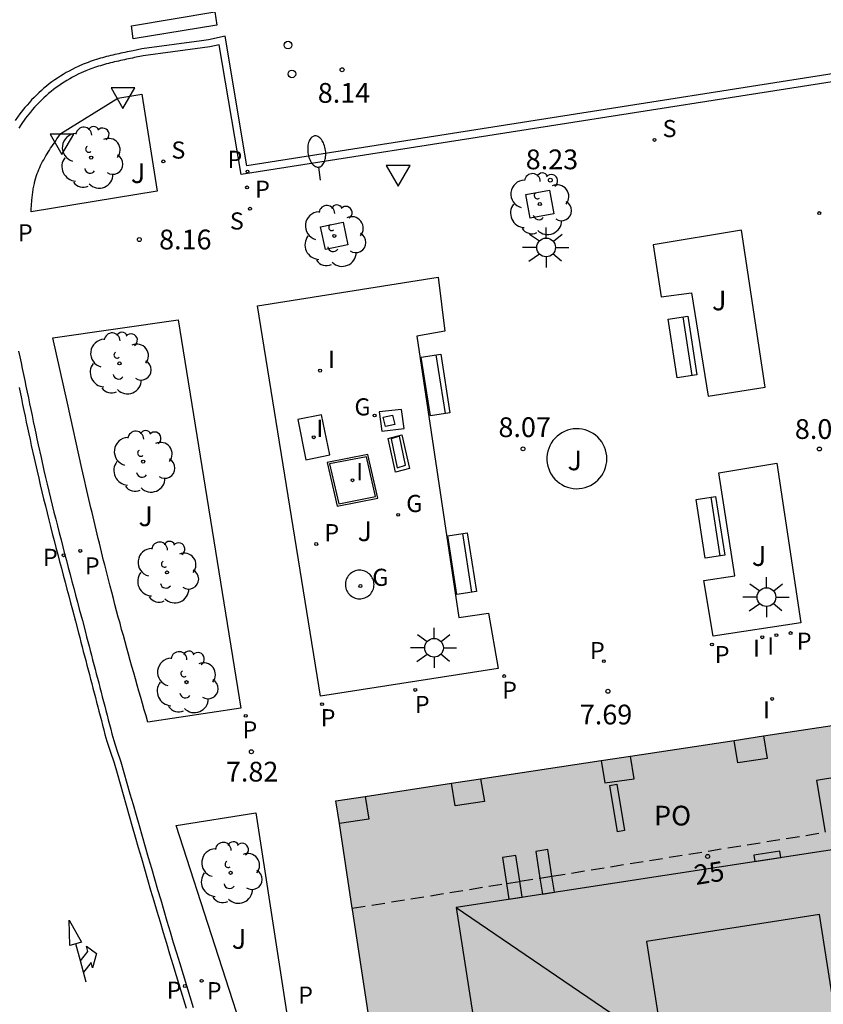
# Model space of a CAD drawing. Units: metres. Extents: x 582394 to 582747, y 4795040 to 4795291.
# Drawn here: x 582516 to 582546, y 4795100 to 4795138 of the extents above; entities that cross this region are included whole.
import ezdxf
from ezdxf.enums import TextEntityAlignment as Align

# ---------------------------------------------------------------- set-up
doc = ezdxf.new("R2010")
doc.units = ezdxf.units.M
doc.linetypes.add('TRAZOS_NORMALES', pattern=[0.75, 0.5, -0.25])
for name, color, linetype in [('020204', 9, 'Continuous'), ('020308', 9, 'Continuous'), ('060108', 9, 'Continuous'), ('060113', 4, 'Continuous'), ('060121', 9, 'Continuous'), ('060124', 9, 'Continuous'), ('070117', 9, 'Continuous'), ('080104', 9, 'TRAZOS_NORMALES'), ('080109', 9, 'Continuous'), ('080110', 9, 'Continuous'), ('080202', 9, 'Continuous'), ('080308', 9, 'Continuous'), ('080315', 9, 'Continuous'), ('090111', 4, 'Continuous'), ('090202', 1, 'Continuous'), ('100101', 9, 'Continuous'), ('100105', 3, 'Continuous'), ('100112', 9, 'Continuous'), ('100117', 54, 'Continuous'), ('100202', 3, 'Continuous'), ('100302', 7, 'Continuous'), ('210203', 4, 'Continuous'), ('210204', 9, 'Continuous'), ('210205', 4, 'Continuous'), ('210303', 4, 'Continuous'), ('210304', 9, 'Continuous'), ('210305', 4, 'Continuous'), ('220101', 1, 'Continuous'), ('220205', 1, 'Continuous'), ('230204', 9, 'Continuous'), ('230304', 9, 'Continuous'), ('250202', 9, 'Continuous'), ('250206', 9, 'Continuous'), ('260101', 9, 'Continuous'), ('260202', 9, 'Continuous'), ('260205', 9, 'Continuous'), ('270104', 9, 'Continuous'), ('270204', 9, 'Continuous'), ('270304', 9, 'Continuous'), ('990501', 21, 'Continuous')]:
    doc.layers.add(name, color=color, linetype=linetype)
doc.layers.add('080111', color=7, linetype='Continuous', lineweight=30)
doc.styles.add('ARIAL', font='ARIAL.TTF', dxfattribs={"height": 1})
doc.styles.add('ARIALI', font='ARIALI.TTF', dxfattribs={"height": 1})
doc.styles.add('ROMANS', font='romans__.ttf', dxfattribs={"height": 1})
doc.styles.get("Standard").update_dxf_attribs({"font": 'txt.shx'})

# ---------------------------------------------------------------- blocks, each defined once
blk = doc.blocks.new('COTAPU')
blk.add_circle((0, 0), 0.075)
blk = doc.blocks.new('HUEPIV')
blk.add_circle((0, 0), 0.145)
blk = doc.blocks.new('FAROLA')
for p, q in [((0, 0.355), (0, 0.755)), ((-0.63, 0.51), (-0.255, 0.245)), ((0.605, 0.49), (0.276, 0.223)), ((-0.355, 0), (-0.895, 0)), ((0.355, 0), (0.855, 0)), ((-0.65, -0.52), (-0.255, -0.24)), ((0, -0.355), (0, -0.755)), ((0.585, -0.52), (0.256, -0.246))]:
    blk.add_line(p, q)
blk.add_circle((0, 0), 0.355)
blk = doc.blocks.new('PLUVI3')
blk.add_circle((0, 0), 0.055)
blk = doc.blocks.new('REIND')
blk.add_circle((0, 0), 0.055)
blk = doc.blocks.new('REGAS')
blk.add_circle((0, 0), 0.055)
blk = doc.blocks.new('SANEA')
blk.add_circle((0, 0), 0.055)
blk = doc.blocks.new('BloquePortal')
blk.add_circle((0, 0), 0.075)
at = {"flags": 5}
blk.add_attdef('INDICE', text='', height=0.75, dxfattribs=at).set_placement((0, 0), align=Align.MIDDLE_CENTER)
blk = doc.blocks.new('FAREDI')
blk.add_line((0, 0), (0.5, 0))
blk.add_lwpolyline([(0.5, 0, 0.159986), (0.538, -0.117, 0.106322), (0.675, -0.238, 0.071006), (0.858, -0.309, 0.057309), (1.099, -0.337, 0.057309), (1.339, -0.309, 0.071006), (1.522, -0.238, 0.106322), (1.659, -0.117, 0.159986), (1.697, 0, 0.159986), (1.659, 0.117, 0.106322), (1.522, 0.238, 0.071006), (1.339, 0.309, 0.057309), (1.099, 0.337, 0.057309), (0.858, 0.309, 0.071006), (0.675, 0.238, 0.106322), (0.538, 0.117, 0.159986)], format="xyb", close=True)
blk = doc.blocks.new('PLUVI2')
blk.add_circle((0, 0), 0.055)
blk = doc.blocks.new('SETRA')
at = {"linetype": 'Continuous'}
blk.add_lwpolyline([(0.451, 0.26), (-0.45, 0.26), (-0.001, -0.52)], close=True, dxfattribs=at)
blk = doc.blocks.new('ARBOL')
blk.add_circle((0, 0), 0.0587)
for centre, radius, start, end in [((-0.28, 0.855), 0.3, 359.2878, 173.6078), ((0.097, 0.97), 0.21, 23.1565, 160.4665), ((-0.564, 0.381), 0.532, 92.28, 254.58), ((0.438, 0.881), 0.24, 301.578, 139.328), ((-0.091, 0.321), 0.12, 119.14, 310.56), ((0.656, 0.288), 0.443, 319.8556, 114.7656), ((0.819, -0.249), 0.383, 235.5275, 62.0275), ((-0.556, -0.339), 0.555, 142.64, 266.54), ((-0.039, -0.384), 0.21, 189.64, 323.88), ((0.299, -0.624), 0.532, 224.67, 0.24), ((-0.301, -0.676), 0.45, 213.78, 295.32)]:
    blk.add_arc(centre, radius, start, end)
blk = doc.blocks.new('REGELE')
blk.add_circle((0, 0), 0.055)
blk = doc.blocks.new('BANCO')
blk.add_line((1.125, 0.1875), (-1.125, 0.1875))
blk.add_lwpolyline([(1.125, 0.75), (1.125, 0), (-1.125, 0), (-1.125, 0.75)], close=True)

msp = doc.modelspace()

# ---------------------------------------------------------------- hatches: boundary and pattern name
at = {"layer": '990501'}
msp.add_hatch(color=256, dxfattribs=at).paths.add_polyline_path([(582551.084, 4795100.516), (582550.227, 4795105.926), (582549.37, 4795111.336), (582549.188, 4795111.335), (582549.006, 4795111.333), (582548.306, 4795111.198), (582527.645, 4795108.062), (582528.274, 4795103.938), (582530.376, 4795090.141), (582530.993, 4795086.163), (582541.884, 4795087.844), (582552.776, 4795089.525), (582551.93, 4795095.02)])

# ---------------------------------------------------------------- linework, layer by layer
at = {"layer": '060108'}
for points in [[(582557.92, 4795137.148, 7.743), (582524.05, 4795131.827, 8.198), (582523.222, 4795136.754, 8.343), (582522.864, 4795136.677, 8.342), (582522.591, 4795136.639, 8.26), (582520.336, 4795136.333, 8.309), (582520.008, 4795136.263, 8.369), (582519.931, 4795136.247, 8.37), (582519.855, 4795136.231, 8.37), (582519.778, 4795136.216, 8.371), (582519.701, 4795136.2, 8.372), (582519.625, 4795136.184, 8.373), (582519.548, 4795136.167, 8.373), (582519.472, 4795136.151, 8.374), (582519.396, 4795136.134, 8.375), (582519.32, 4795136.117, 8.375), (582519.244, 4795136.099, 8.376), (582519.168, 4795136.081, 8.377), (582519.092, 4795136.062, 8.378), (582519.017, 4795136.043, 8.378), (582518.941, 4795136.023, 8.379), (582518.866, 4795136.002, 8.38), (582518.792, 4795135.981, 8.381), (582518.717, 4795135.958, 8.381), (582518.643, 4795135.935, 8.382), (582518.569, 4795135.911, 8.383), (582518.496, 4795135.886, 8.384), (582518.422, 4795135.86, 8.385), (582518.349, 4795135.833, 8.385), (582518.165, 4795135.762, 8.387), (582517.982, 4795135.682, 8.39), (582517.872, 4795135.631, 8.391), (582517.764, 4795135.577, 8.392), (582517.656, 4795135.52, 8.394), (582517.55, 4795135.461, 8.395), (582517.444, 4795135.399, 8.396), (582517.341, 4795135.335, 8.398), (582517.238, 4795135.268, 8.399), (582517.137, 4795135.199, 8.4), (582517.038, 4795135.127, 8.402), (582516.94, 4795135.053, 8.403), (582516.844, 4795134.977, 8.404), (582516.749, 4795134.899, 8.405), (582516.656, 4795134.818, 8.406), (582516.565, 4795134.735, 8.407), (582516.476, 4795134.651, 8.408), (582516.389, 4795134.564, 8.409), (582516.304, 4795134.475, 8.41), (582516.221, 4795134.384, 8.411), (582516.14, 4795134.292, 8.412), (582516.061, 4795134.197, 8.412), (582515.879, 4795133.968, 8.413), (582515.71, 4795133.73, 8.414), (582515.616, 4795133.588, 8.414)], [(582515.608, 4795125.128, 8.371), (582515.657, 4795124.906, 8.367), (582515.705, 4795124.683, 8.364), (582515.752, 4795124.461, 8.36), (582515.799, 4795124.238, 8.356), (582515.846, 4795124.016, 8.351), (582515.892, 4795123.794, 8.347), (582515.938, 4795123.571, 8.343), (582515.984, 4795123.349, 8.338), (582516.03, 4795123.127, 8.334), (582516.076, 4795122.905, 8.329), (582516.123, 4795122.682, 8.325), (582516.169, 4795122.46, 8.32), (582516.216, 4795122.238, 8.316), (582516.263, 4795122.017, 8.311), (582516.31, 4795121.795, 8.307), (582516.358, 4795121.573, 8.303), (582516.465, 4795121.087, 8.294), (582516.575, 4795120.601, 8.286), (582516.637, 4795120.337, 8.282), (582516.699, 4795120.073, 8.278), (582516.762, 4795119.809, 8.274), (582516.825, 4795119.545, 8.271), (582516.89, 4795119.281, 8.267), (582516.955, 4795119.018, 8.264), (582517.021, 4795118.754, 8.261), (582517.088, 4795118.491, 8.258), (582517.155, 4795118.227, 8.255), (582517.222, 4795117.964, 8.252), (582517.29, 4795117.701, 8.249), (582517.359, 4795117.438, 8.246), (582517.428, 4795117.175, 8.243), (582517.497, 4795116.912, 8.241), (582517.566, 4795116.649, 8.238), (582517.636, 4795116.388, 8.235), (582517.705, 4795116.125, 8.233), (582517.775, 4795115.862, 8.23), (582517.844, 4795115.599, 8.227), (582517.914, 4795115.336, 8.224), (582518.03, 4795114.899, 8.219), (582518.145, 4795114.461, 8.214), (582518.192, 4795114.286, 8.212), (582518.238, 4795114.111, 8.21), (582518.284, 4795113.935, 8.207), (582518.33, 4795113.76, 8.205), (582518.375, 4795113.585, 8.203), (582518.421, 4795113.41, 8.201), (582518.467, 4795113.235, 8.198), (582518.513, 4795113.06, 8.196), (582518.559, 4795112.885, 8.193), (582518.604, 4795112.71, 8.191), (582518.65, 4795112.534, 8.189), (582518.696, 4795112.359, 8.186), (582518.741, 4795112.184, 8.184), (582518.787, 4795112.009, 8.181), (582518.832, 4795111.834, 8.179), (582518.878, 4795111.659, 8.176), (582518.923, 4795111.484, 8.174), (582518.969, 4795111.309, 8.171), (582519.014, 4795111.133, 8.169), (582519.06, 4795110.958, 8.166), (582519.105, 4795110.783, 8.164), (582519.151, 4795110.608, 8.169), (582519.226, 4795110.348, 8.163), (582519.341, 4795109.98, 8.157), (582519.493, 4795109.541, 8.152), (582519.608, 4795109.137, 8.146), (582519.723, 4795108.733, 8.14), (582519.837, 4795108.33, 8.134), (582519.952, 4795107.926, 8.129), (582520.068, 4795107.523, 8.123), (582520.183, 4795107.119, 8.117), (582520.299, 4795106.716, 8.111), (582520.415, 4795106.313, 8.105), (582520.531, 4795105.91, 8.099), (582520.648, 4795105.506, 8.093), (582520.765, 4795105.104, 8.087), (582520.883, 4795104.701, 8.081), (582521.001, 4795104.298, 8.074), (582521.119, 4795103.896, 8.068), (582521.238, 4795103.493, 8.062), (582521.358, 4795103.091, 8.055), (582521.479, 4795102.689, 8.049), (582521.6, 4795102.288, 8.042), (582521.721, 4795101.886, 8.036), (582521.976, 4795101.052, 8.022), (582522.234, 4795100.219, 8.007)]]:
    msp.add_polyline3d(points, dxfattribs=at)
at = {"layer": '060113'}
for points in [[(582557.871, 4795137.444, 7.647), (582524.266, 4795132.164, 8.108), (582523.44, 4795137.076, 8.243), (582522.817, 4795136.942, 8.242), (582522.554, 4795136.905, 8.16), (582520.29, 4795136.598, 8.209), (582519.953, 4795136.526, 8.269), (582519.876, 4795136.51, 8.27), (582519.802, 4795136.494, 8.27), (582519.725, 4795136.479, 8.271), (582519.646, 4795136.463, 8.272), (582519.568, 4795136.446, 8.273), (582519.491, 4795136.429, 8.273), (582519.415, 4795136.413, 8.274), (582519.337, 4795136.396, 8.275), (582519.26, 4795136.378, 8.275), (582519.182, 4795136.36, 8.276), (582519.105, 4795136.342, 8.277), (582519.027, 4795136.322, 8.278), (582518.95, 4795136.303, 8.278), (582518.871, 4795136.282, 8.279), (582518.793, 4795136.26, 8.28), (582518.716, 4795136.238, 8.281), (582518.638, 4795136.214, 8.281), (582518.562, 4795136.191, 8.282), (582518.484, 4795136.165, 8.283), (582518.408, 4795136.139, 8.284), (582518.331, 4795136.112, 8.285), (582518.254, 4795136.084, 8.285), (582518.063, 4795136.01, 8.287), (582517.872, 4795135.927, 8.29), (582517.756, 4795135.873, 8.291), (582517.641, 4795135.816, 8.292), (582517.528, 4795135.756, 8.294), (582517.417, 4795135.694, 8.295), (582517.306, 4795135.629, 8.296), (582517.197, 4795135.561, 8.298), (582517.089, 4795135.491, 8.299), (582516.982, 4795135.418, 8.3), (582516.878, 4795135.342, 8.302), (582516.776, 4795135.265, 8.303), (582516.676, 4795135.186, 8.304), (582516.576, 4795135.104, 8.305), (582516.478, 4795135.018, 8.306), (582516.383, 4795134.932, 8.307), (582516.289, 4795134.843, 8.308), (582516.197, 4795134.751, 8.309), (582516.108, 4795134.658, 8.31), (582516.021, 4795134.563, 8.311), (582515.936, 4795134.466, 8.312), (582515.853, 4795134.366, 8.312), (582515.665, 4795134.129, 8.313), (582515.489, 4795133.882, 8.314)], [(582515.629, 4795123.74, 8.247), (582515.721, 4795123.323, 8.238), (582515.767, 4795123.101, 8.234), (582515.813, 4795122.879, 8.229), (582515.86, 4795122.656, 8.225), (582515.906, 4795122.434, 8.22), (582515.953, 4795122.212, 8.216), (582516, 4795121.991, 8.211), (582516.048, 4795121.769, 8.207), (582516.095, 4795121.547, 8.203), (582516.202, 4795121.061, 8.194), (582516.312, 4795120.575, 8.186), (582516.374, 4795120.311, 8.182), (582516.436, 4795120.047, 8.178), (582516.499, 4795119.783, 8.174), (582516.562, 4795119.519, 8.171), (582516.627, 4795119.255, 8.167), (582516.692, 4795118.992, 8.164), (582516.758, 4795118.728, 8.161), (582516.825, 4795118.465, 8.158), (582516.892, 4795118.201, 8.155), (582516.959, 4795117.938, 8.152), (582517.027, 4795117.675, 8.149), (582517.096, 4795117.412, 8.146), (582517.165, 4795117.149, 8.143), (582517.234, 4795116.886, 8.141), (582517.303, 4795116.624, 8.138), (582517.373, 4795116.362, 8.135), (582517.442, 4795116.099, 8.133), (582517.512, 4795115.836, 8.13), (582517.581, 4795115.573, 8.127), (582517.651, 4795115.31, 8.124), (582517.767, 4795114.873, 8.119), (582517.882, 4795114.435, 8.114), (582517.929, 4795114.26, 8.112), (582517.975, 4795114.085, 8.11), (582518.021, 4795113.909, 8.107), (582518.067, 4795113.734, 8.105), (582518.112, 4795113.559, 8.103), (582518.158, 4795113.384, 8.101), (582518.204, 4795113.209, 8.098), (582518.25, 4795113.034, 8.096), (582518.296, 4795112.859, 8.093), (582518.341, 4795112.684, 8.091), (582518.387, 4795112.508, 8.089), (582518.433, 4795112.333, 8.086), (582518.478, 4795112.158, 8.084), (582518.524, 4795111.983, 8.081), (582518.569, 4795111.808, 8.079), (582518.615, 4795111.633, 8.076), (582518.66, 4795111.458, 8.074), (582518.706, 4795111.283, 8.071), (582518.751, 4795111.107, 8.069), (582518.797, 4795110.932, 8.066), (582518.842, 4795110.757, 8.064), (582518.888, 4795110.582, 8.061), (582518.964, 4795110.319, 8.055), (582519.081, 4795109.944, 8.049), (582519.232, 4795109.508, 8.044), (582519.345, 4795109.112, 8.038), (582519.46, 4795108.708, 8.032), (582519.574, 4795108.305, 8.026), (582519.689, 4795107.9, 8.021), (582519.805, 4795107.497, 8.015), (582519.92, 4795107.093, 8.009), (582520.036, 4795106.69, 8.003), (582520.152, 4795106.287, 7.997), (582520.268, 4795105.884, 7.991), (582520.385, 4795105.479, 7.985), (582520.502, 4795105.077, 7.979), (582520.62, 4795104.674, 7.973), (582520.738, 4795104.271, 7.966), (582520.856, 4795103.868, 7.96), (582520.976, 4795103.465, 7.954), (582521.096, 4795103.062, 7.947), (582521.217, 4795102.66, 7.941), (582521.338, 4795102.259, 7.934), (582521.459, 4795101.856, 7.928), (582521.714, 4795101.021, 7.914), (582521.973, 4795100.187, 7.899)]]:
    msp.add_polyline3d(points, dxfattribs=at)
at = {"layer": '060121'}
for points in [[(582530.235, 4795122.185, 8.369), (582530.13, 4795122.913, 8.387), (582529.286, 4795122.819, 8.407), (582529.391, 4795122.091, 8.369), (582530.235, 4795122.185, 8.369)], [(582529.092, 4795116.27, 8.215), (582529.089, 4795116.324, 8.215), (582529.081, 4795116.377, 8.215), (582529.068, 4795116.43, 8.215), (582529.049, 4795116.48, 8.215), (582529.026, 4795116.529, 8.215), (582528.997, 4795116.575, 8.215), (582528.965, 4795116.618, 8.215), (582528.928, 4795116.658, 8.215), (582528.887, 4795116.694, 8.215), (582528.843, 4795116.726, 8.215), (582528.797, 4795116.753, 8.215), (582528.747, 4795116.775, 8.215), (582528.696, 4795116.792, 8.215), (582528.643, 4795116.804, 8.215), (582528.589, 4795116.811, 8.215), (582528.535, 4795116.812, 8.215), (582528.481, 4795116.808, 8.215), (582528.428, 4795116.799, 8.215), (582528.376, 4795116.784, 8.215), (582528.326, 4795116.764, 8.215), (582528.278, 4795116.74, 8.215), (582528.232, 4795116.71, 8.215), (582528.19, 4795116.677, 8.215), (582528.151, 4795116.639, 8.215), (582528.116, 4795116.597, 8.215), (582528.086, 4795116.553, 8.215), (582528.06, 4795116.505, 8.215), (582528.039, 4795116.455, 8.215), (582528.023, 4795116.404, 8.215), (582528.012, 4795116.35, 8.215), (582528.007, 4795116.297, 8.215), (582528.007, 4795116.243, 8.215), (582528.012, 4795116.189, 8.215), (582528.023, 4795116.136, 8.215), (582528.039, 4795116.084, 8.215), (582528.06, 4795116.034, 8.215), (582528.086, 4795115.987, 8.215), (582528.116, 4795115.942, 8.215), (582528.151, 4795115.9, 8.215), (582528.19, 4795115.863, 8.215), (582528.232, 4795115.829, 8.215), (582528.278, 4795115.799, 8.215), (582528.326, 4795115.775, 8.215), (582528.376, 4795115.755, 8.215), (582528.428, 4795115.74, 8.215), (582528.481, 4795115.731, 8.215), (582528.535, 4795115.727, 8.215), (582528.589, 4795115.728, 8.215), (582528.643, 4795115.735, 8.215), (582528.696, 4795115.747, 8.215), (582528.747, 4795115.764, 8.215), (582528.797, 4795115.787, 8.215), (582528.843, 4795115.814, 8.215), (582528.887, 4795115.845, 8.215), (582528.928, 4795115.881, 8.215), (582528.965, 4795115.921, 8.215), (582528.997, 4795115.964, 8.215), (582529.026, 4795116.01, 8.215), (582529.049, 4795116.059, 8.215), (582529.068, 4795116.11, 8.215), (582529.081, 4795116.162, 8.215), (582529.089, 4795116.216, 8.215), (582529.092, 4795116.27, 8.215)]]:
    msp.add_polyline3d(points, dxfattribs=at)
at = {"layer": '060124'}
msp.add_polyline3d([(582530.438, 4795120.674, 8.523), (582529.911, 4795120.535, 8.569), (582529.623, 4795121.811, 8.551), (582530.15, 4795121.95, 8.523), (582530.438, 4795120.674, 8.523)], dxfattribs=at)
at = {"layer": '070117'}
for points in [[(582543.857, 4795110.523, 7.8), (582543.998, 4795109.669, 7.795), (582542.891, 4795109.508, 7.795), (582542.752, 4795110.355, 7.806)], [(582537.707, 4795109.589, 7.803), (582537.847, 4795108.74, 7.792), (582538.954, 4795108.901, 7.792), (582538.812, 4795109.757, 7.797)], [(582533.132, 4795108.894, 7.808), (582533.275, 4795108.031, 7.803), (582532.168, 4795107.87, 7.803), (582532.026, 4795108.727, 7.814)], [(582528.749, 4795108.229, 7.84), (582528.892, 4795107.366, 7.835), (582527.776, 4795107.204, 7.835)]]:
    msp.add_polyline3d(points, dxfattribs=at)
at = {"layer": '080104'}
for points in [[(582535.839, 4795105.203, 7.825), (582546.199, 4795106.869, 7.811)], [(582534.111, 4795104.925, 7.828), (582534.614, 4795105.006, 7.827)], [(582534.614, 4795105.006, 7.827), (582535.38, 4795105.129, 7.826)], [(582535.38, 4795105.129, 7.826), (582535.839, 4795105.203, 7.825)], [(582528.266, 4795103.985, 7.836), (582534.111, 4795104.925, 7.828)]]:
    msp.add_polyline3d(points, dxfattribs=at)
at = {"layer": '080109'}
msp.add_polyline3d([(582532.21, 4795104.019, 63.788), (582539.817, 4795098.827, 65.374), (582534.191, 4795091.265, 63.802)], dxfattribs=at)
at = {"layer": '080110'}
for points in [[(582550.094, 4795106.762, 63.904), (582532.21, 4795104.019, 63.788), (582534.191, 4795091.265, 63.802), (582552.087, 4795093.998, 63.831)], [(582545.987, 4795103.746, 64.946), (582539.419, 4795102.722, 65), (582540.025, 4795098.853, 65.352), (582546.593, 4795099.876, 65.298), (582545.987, 4795103.746, 64.946)]]:
    msp.add_polyline3d(points, dxfattribs=at)
at = {"layer": '080111'}
for points in [[(582543.857, 4795110.523, 7.822), (582548.306, 4795111.198, 7.817)], [(582538.812, 4795109.757, 7.828), (582542.752, 4795110.355, 7.823)], [(582542.752, 4795110.355, 7.823), (582543.857, 4795110.523, 7.822)], [(582533.132, 4795108.894, 7.834), (582537.707, 4795109.589, 7.829)], [(582537.707, 4795109.589, 7.829), (582538.812, 4795109.757, 7.828)], [(582528.749, 4795108.229, 7.839), (582532.026, 4795108.727, 7.836)], [(582532.026, 4795108.727, 7.836), (582533.132, 4795108.894, 7.834)], [(582527.776, 4795107.204, 7.841), (582527.645, 4795108.062, 7.841), (582528.749, 4795108.229, 7.839)], [(582528.266, 4795103.985, 7.84), (582527.776, 4795107.204, 7.841)], [(582530.376, 4795090.141, 7.793), (582528.274, 4795103.938, 7.84), (582528.266, 4795103.985, 7.84)]]:
    msp.add_polyline3d(points, dxfattribs=at)
at = {"layer": '090111'}
for points in [[(582529.793, 4795122.699, 8.42), (582529.877, 4795122.344, 8.411), (582529.522, 4795122.26, 8.411), (582529.438, 4795122.615, 8.42), (582529.793, 4795122.699, 8.42)], [(582538.59, 4795106.936, 7.802), (582538.324, 4795106.88, 7.8), (582538.036, 4795108.642, 7.804), (582538.302, 4795108.698, 7.802), (582538.59, 4795106.936, 7.802)]]:
    msp.add_polyline3d(points, dxfattribs=at)
at = {"layer": '100101'}
for points in [[(582535.742, 4795131.236, 8.227), (582535.906, 4795130.342, 8.181), (582535.012, 4795130.178, 8.181), (582534.848, 4795131.072, 8.227), (582535.742, 4795131.236, 8.227)], [(582527.065, 4795129.838, 8.28), (582527.922, 4795130.018, 8.277), (582528.102, 4795129.161, 8.277), (582527.245, 4795128.981, 8.28), (582527.065, 4795129.838, 8.28)]]:
    msp.add_polyline3d(points, dxfattribs=at)
at = {"layer": '100105'}
for points in [[(582520.291, 4795134.883, 8.502), (582520.868, 4795131.191, 8.45), (582516.084, 4795130.413, 8.551), (582516.087, 4795130.465, 8.552), (582516.091, 4795130.516, 8.553), (582516.094, 4795130.568, 8.555), (582516.098, 4795130.62, 8.556), (582516.102, 4795130.672, 8.557), (582516.106, 4795130.723, 8.558), (582516.11, 4795130.775, 8.559), (582516.114, 4795130.826, 8.56), (582516.119, 4795130.878, 8.561), (582516.123, 4795130.929, 8.562), (582516.129, 4795130.98, 8.564), (582516.134, 4795131.031, 8.565), (582516.14, 4795131.082, 8.566), (582516.147, 4795131.132, 8.567), (582516.154, 4795131.183, 8.568), (582516.162, 4795131.233, 8.569), (582516.17, 4795131.284, 8.57), (582516.179, 4795131.333, 8.57), (582516.189, 4795131.383, 8.571), (582516.199, 4795131.433, 8.572), (582516.21, 4795131.482, 8.573), (582516.222, 4795131.531, 8.574), (582516.255, 4795131.659, 8.575), (582516.295, 4795131.786, 8.577), (582516.322, 4795131.864, 8.578), (582516.351, 4795131.941, 8.579), (582516.382, 4795132.017, 8.579), (582516.415, 4795132.093, 8.58), (582516.449, 4795132.168, 8.58), (582516.486, 4795132.243, 8.581), (582516.524, 4795132.317, 8.581), (582516.564, 4795132.39, 8.581), (582516.605, 4795132.463, 8.581), (582516.647, 4795132.536, 8.581), (582516.691, 4795132.608, 8.581), (582516.735, 4795132.68, 8.581), (582516.781, 4795132.752, 8.581), (582516.827, 4795132.823, 8.581), (582516.874, 4795132.894, 8.581), (582516.922, 4795132.965, 8.581), (582516.97, 4795133.036, 8.58), (582517.019, 4795133.106, 8.58), (582517.068, 4795133.177, 8.58), (582517.117, 4795133.247, 8.58), (582517.167, 4795133.318, 8.579), (582517.216, 4795133.388, 8.579), (582519.372, 4795134.724, 8.537)], [(582543.03, 4795129.714, 8.132), (582539.679, 4795129.164, 8.199), (582539.983, 4795127.184, 8.165), (582541.125, 4795127.335, 8.153), (582541.761, 4795123.42, 8.069), (582543.924, 4795123.753, 8.041)], [(582530.712, 4795125.695, 8.259), (582532.312, 4795115.022, 7.989), (582533.43, 4795115.187, 7.986), (582533.794, 4795113.079, 7.942), (582527.063, 4795112.038, 7.922), (582524.671, 4795126.846, 8.393), (582531.517, 4795127.927, 8.295), (582531.779, 4795125.881, 8.261)], [(582516.915, 4795125.632, 8.543), (582521.659, 4795126.32, 8.45), (582524.034, 4795111.573, 8), (582520.512, 4795111.047, 8.36), (582520.445, 4795111.281, 8.363), (582520.378, 4795111.516, 8.366), (582520.311, 4795111.75, 8.368), (582520.245, 4795111.984, 8.371), (582520.178, 4795112.219, 8.374), (582520.111, 4795112.453, 8.377), (582520.045, 4795112.687, 8.379), (582519.979, 4795112.922, 8.382), (582519.912, 4795113.156, 8.385), (582519.847, 4795113.391, 8.388), (582519.781, 4795113.626, 8.391), (582519.716, 4795113.86, 8.393), (582519.651, 4795114.095, 8.396), (582519.586, 4795114.33, 8.399), (582519.521, 4795114.565, 8.402), (582519.458, 4795114.8, 8.405), (582519.394, 4795115.035, 8.407), (582519.331, 4795115.27, 8.41), (582519.268, 4795115.505, 8.413), (582519.206, 4795115.74, 8.416), (582519.144, 4795115.976, 8.419), (582519.083, 4795116.212, 8.421), (582518.98, 4795116.613, 8.426), (582518.879, 4795117.015, 8.431), (582518.838, 4795117.181, 8.433), (582518.797, 4795117.347, 8.435), (582518.756, 4795117.513, 8.437), (582518.715, 4795117.679, 8.439), (582518.675, 4795117.845, 8.441), (582518.635, 4795118.011, 8.443), (582518.595, 4795118.177, 8.445), (582518.555, 4795118.343, 8.447), (582518.515, 4795118.509, 8.449), (582518.476, 4795118.676, 8.451), (582518.436, 4795118.842, 8.453), (582518.397, 4795119.008, 8.455), (582518.358, 4795119.175, 8.457), (582518.319, 4795119.341, 8.459), (582518.28, 4795119.508, 8.461), (582518.242, 4795119.674, 8.463), (582518.203, 4795119.841, 8.465), (582518.164, 4795120.007, 8.467), (582518.126, 4795120.173, 8.469), (582518.087, 4795120.34, 8.471), (582518.049, 4795120.506, 8.473), (582518.01, 4795120.673, 8.475), (582517.468, 4795123.147, 8.518)], [(582544.366, 4795120.877, 8.001), (582545.271, 4795114.817, 7.921), (582541.953, 4795114.314, 7.931), (582541.602, 4795116.423, 7.963), (582542.77, 4795116.605, 7.96), (582542.165, 4795120.513, 8.013)], [(582521.593, 4795107.128, 8.27), (582524.61, 4795107.61, 8.021), (582527.498, 4795088.814, 7.88)]]:
    msp.add_polyline3d(points, close=True, dxfattribs=at)
msp.add_polyline3d([(582537.921, 4795121.044, 8.074), (582537.915, 4795121.157, 8.074), (582537.898, 4795121.269, 8.074), (582537.87, 4795121.379, 8.074), (582537.831, 4795121.485, 8.074), (582537.782, 4795121.587, 8.074), (582537.723, 4795121.684, 8.074), (582537.655, 4795121.775, 8.074), (582537.578, 4795121.858, 8.074), (582537.493, 4795121.933, 8.074), (582537.401, 4795121.999, 8.074), (582537.302, 4795122.055, 8.074), (582537.199, 4795122.102, 8.074), (582537.092, 4795122.138, 8.074), (582536.981, 4795122.163, 8.074), (582536.869, 4795122.178, 8.074), (582536.755, 4795122.18, 8.074), (582536.642, 4795122.172, 8.074), (582536.531, 4795122.152, 8.074), (582536.422, 4795122.121, 8.074), (582536.316, 4795122.08, 8.074), (582536.215, 4795122.028, 8.074), (582536.12, 4795121.967, 8.074), (582536.031, 4795121.896, 8.074), (582535.95, 4795121.817, 8.074), (582535.877, 4795121.73, 8.074), (582535.813, 4795121.637, 8.074), (582535.759, 4795121.537, 8.074), (582535.715, 4795121.433, 8.074), (582535.682, 4795121.324, 8.074), (582535.659, 4795121.213, 8.074), (582535.648, 4795121.1, 8.074), (582535.648, 4795120.987, 8.074), (582535.659, 4795120.874, 8.074), (582535.682, 4795120.763, 8.074), (582535.715, 4795120.655, 8.074), (582535.759, 4795120.55, 8.074), (582535.813, 4795120.451, 8.074), (582535.877, 4795120.357, 8.074), (582535.95, 4795120.27, 8.074), (582536.031, 4795120.191, 8.074), (582536.12, 4795120.12, 8.074), (582536.215, 4795120.059, 8.074), (582536.316, 4795120.007, 8.074), (582536.422, 4795119.966, 8.074), (582536.531, 4795119.935, 8.074), (582536.642, 4795119.915, 8.074), (582536.755, 4795119.907, 8.074), (582536.869, 4795119.91, 8.074), (582536.981, 4795119.924, 8.074), (582537.092, 4795119.949, 8.074), (582537.199, 4795119.985, 8.074), (582537.302, 4795120.032, 8.074), (582537.401, 4795120.089, 8.074), (582537.493, 4795120.155, 8.074), (582537.578, 4795120.23, 8.074), (582537.655, 4795120.313, 8.074), (582537.723, 4795120.403, 8.074), (582537.782, 4795120.5, 8.074), (582537.831, 4795120.602, 8.074), (582537.87, 4795120.709, 8.074), (582537.898, 4795120.818, 8.074), (582537.915, 4795120.93, 8.074), (582537.921, 4795121.044, 8.074)], dxfattribs=at)
at = {"layer": '100112'}
msp.add_polyline3d([(582527.315, 4795120.902, 8.396), (582527.695, 4795119.249, 8.397), (582529.237, 4795119.552, 8.384), (582528.857, 4795121.205, 8.396), (582527.315, 4795120.902, 8.396)], dxfattribs=at)
at = {"layer": '100117'}
for points in [[(582548.259, 4795109.23, 62.104), (582545.873, 4795108.834, 62.104), (582546.199, 4795106.869, 62.104)], [(582535.839, 4795105.203, 61.982), (582535.685, 4795106.208, 61.982), (582535.226, 4795106.138, 61.982), (582535.38, 4795105.129, 61.982)], [(582544.515, 4795105.906, 62.208), (582544.478, 4795106.153, 62.208), (582543.495, 4795106.002, 62.208), (582543.533, 4795105.755, 62.208)], [(582534.614, 4795105.006, 62.092), (582534.463, 4795105.991, 62.092), (582533.96, 4795105.914, 62.092), (582534.111, 4795104.925, 62.092)], [(582543.533, 4795105.755, 62.208), (582544.515, 4795105.906, 62.208)], [(582534.707, 4795104.401, 62.092), (582534.614, 4795105.006, 62.092)], [(582535.38, 4795105.129, 61.982), (582535.474, 4795104.519, 61.982)], [(582535.933, 4795104.589, 61.982), (582535.839, 4795105.203, 61.982)], [(582534.111, 4795104.925, 62.092), (582534.204, 4795104.324, 62.092)], [(582535.474, 4795104.519, 61.982), (582535.933, 4795104.589, 61.982)], [(582534.204, 4795104.324, 62.092), (582534.707, 4795104.401, 62.092)]]:
    msp.add_polyline3d(points, dxfattribs=at)
at = {"layer": '220101'}
msp.add_polyline3d([(582529.74, 4795121.799, 8.549), (582529.972, 4795120.701, 8.555), (582530.29, 4795120.796, 8.535), (582530.058, 4795121.894, 8.549), (582529.74, 4795121.799, 8.549)], dxfattribs=at)
at = {"layer": '260101'}
for points in [[(582523.049, 4795137.997, 8.165), (582523.132, 4795137.502, 8.163), (582519.96, 4795136.974, 8.207), (582519.89, 4795137.469, 8.209)], [(582517.956, 4795101.983, 8.073), (582518.243, 4795102.346, 8.041), (582518.19, 4795102.54, 8.046), (582518.562, 4795102.273, 8.042), (582518.411, 4795101.728, 8.036), (582518.359, 4795101.922, 8.041), (582518.072, 4795101.559, 8.073)]]:
    msp.add_polyline3d(points, close=True, dxfattribs=at)
for points in [[(582517.956, 4795101.983, 8.084), (582517.779, 4795102.633, 8.101), (582517.561, 4795102.574, 8.101), (582517.533, 4795103.536, 8.089), (582517.997, 4795102.693, 8.101), (582517.779, 4795102.633, 8.101)], [(582518.175, 4795101.18, 8.053), (582517.956, 4795101.983, 8.073), (582517.956, 4795101.983, 8.073)]]:
    msp.add_polyline3d(points, dxfattribs=at)
at = {"layer": '270104'}
for points in [[(582526.198, 4795122.526, 8.405), (582526.506, 4795121.001, 8.397), (582527.41, 4795121.19, 8.393), (582527.102, 4795122.715, 8.405), (582526.198, 4795122.526, 8.405)], [(582527.405, 4795120.844, 8.396), (582527.752, 4795119.336, 8.397), (582529.147, 4795119.61, 8.384), (582528.8, 4795121.118, 8.396), (582527.405, 4795120.844, 8.396)]]:
    msp.add_polyline3d(points, dxfattribs=at)

# ---------------------------------------------------------------- block references
at = {"layer": '020204', "rotation": 359.9987685839998}
for p in [(582527.879, 4795135.804, 8.137), (582535.776, 4795131.614, 8.227), (582520.191, 4795129.362, 8.162), (582534.74, 4795121.419, 8.074), (582545.98, 4795121.413, 8.001), (582537.96, 4795112.218, 7.686), (582524.439, 4795109.924, 7.824)]:
    msp.add_blockref('COTAPU', p, dxfattribs=at)
at = {"layer": '080202', "rotation": 359.9987685839998}
msp.add_blockref('BloquePortal', (582541.741, 4795105.949), dxfattribs=at)
at = {"layer": '090202', "rotation": 98.84192459972118}
for p in [(582541.158, 4795125.339), (582531.798, 4795123.897), (582542.218, 4795118.5), (582532.8, 4795117.121)]:
    msp.add_blockref('BANCO', p, dxfattribs=at)
at = {"layer": '100202', "rotation": 359.9987685839998}
for p in [(582518.365, 4795132.47, 8.543), (582535.377, 4795130.707, 8.204), (582527.583, 4795129.499, 8.278), (582519.44, 4795124.662, 8.524), (582520.336, 4795120.934, 8.468), (582521.24, 4795116.728, 8.411), (582521.978, 4795112.564, 8.315), (582523.653, 4795105.329, 8.16)]:
    msp.add_blockref('ARBOL', p, dxfattribs=at)
at = {"layer": '210203', "rotation": 359.9987685839998}
for p in [(582524.275, 4795131.338, 8.207), (582517.952, 4795117.543, 8.253), (582522.554, 4795101.231, 8.02)]:
    msp.add_blockref('PLUVI2', p, dxfattribs=at)
at = {"layer": '210204', "rotation": 359.9987685839998}
for p in [(582539.727, 4795133.142, 8.01), (582521.101, 4795132.327, 8.286), (582524.387, 4795130.529, 8.223)]:
    msp.add_blockref('SANEA', p, dxfattribs=at)
at = {"layer": '210205', "rotation": 359.9987685839998}
for p in [(582524.292, 4795131.94, 7.95), (582526.901, 4795117.807, 8.24), (582517.32, 4795117.379, 8), (582544.887, 4795114.428, 7.926), (582541.905, 4795113.992, 7.931), (582537.805, 4795113.361, 7.686), (582534.025, 4795112.794, 7.948), (582530.655, 4795112.271, 7.955), (582527.119, 4795111.729, 7.946), (582524.227, 4795111.286, 7.824), (582521.921, 4795101.034, 7.77)]:
    msp.add_blockref('PLUVI3', p, dxfattribs=at)
at = {"layer": '220205', "rotation": 359.9987685839998}
msp.add_blockref('REGELE', (582545.975, 4795130.366, 7.931), dxfattribs=at)
at = {"layer": '230204', "rotation": 359.9987685839998}
for p in [(582529.112, 4795122.683, 8.447), (582530.005, 4795118.914, 8.328), (582528.574, 4795116.213, 8.274)]:
    msp.add_blockref('REGAS', p, dxfattribs=at)
at = {"layer": '250202', "rotation": 97.62596858905145}
msp.add_blockref('FAREDI', (582527.064, 4795131.612, 8.187), dxfattribs=at)
at = {"layer": '250206', "rotation": 359.9987685839998}
for p in [(582535.617, 4795129.061, 8.129), (582543.972, 4795115.79, 7.933), (582531.366, 4795113.867, 7.964)]:
    msp.add_blockref('FAROLA', p, dxfattribs=at)
at = {"layer": '260202', "rotation": 359.9987685839998}
for p in [(582525.829, 4795136.74, 8.162), (582525.975, 4795135.647, 8.137)]:
    msp.add_blockref('HUEPIV', p, dxfattribs=at)
at = {"layer": '260205', "rotation": 359.9987685839998}
for p in [(582519.571, 4795134.854, 8.35), (582517.257, 4795133.106, 8.537), (582530.004, 4795131.905, 8.12)]:
    msp.add_blockref('SETRA', p, dxfattribs=at)
at = {"layer": '270204', "rotation": 359.9987685839998}
for p in [(582527.043, 4795124.385, 8.387), (582526.804, 4795121.858, 8.4), (582528.276, 4795120.227, 8.393), (582543.812, 4795114.268, 7.927), (582544.349, 4795114.348, 7.926), (582544.188, 4795111.927, 7.95)]:
    msp.add_blockref('REIND', p, dxfattribs=at)

# ---------------------------------------------------------------- texts
at = {"layer": '020308', "style": 'ARIAL'}
for s, p in [('8.14', (582526.958, 4795134.551, 8.137)), ('8.23', (582534.844, 4795132.028, 8.227)), ('8.16', (582520.941, 4795128.987, 8.162)), ('8.07', (582533.809, 4795121.864, 8.074)), ('8.00', (582545.049, 4795121.795, 8.001)), ('7.69', (582536.894, 4795110.96, 7.686)), ('7.82', (582523.474, 4795108.793, 7.824))]:
    msp.add_text(s, height=0.75, rotation=359.9988, dxfattribs=at).set_placement(p)
at = {"layer": '080308', "style": 'ARIALI'}
msp.add_text('25', height=0.75, rotation=9.0988, dxfattribs=at).set_placement((582541.298, 4795104.865))
at = {"layer": '080315', "style": 'ARIAL'}
msp.add_text('PO', height=0.75, rotation=359.9988, dxfattribs=at).set_placement((582539.709, 4795107.125))
at = {"layer": '100302', "style": 'ARIAL'}
for p in [(582519.87, 4795131.505), (582541.909, 4795126.675), (582536.429, 4795120.605), (582520.159, 4795118.485), (582528.469, 4795117.915), (582543.419, 4795116.975), (582523.699, 4795102.446)]:
    msp.add_text('J', height=0.75, rotation=359.9988, dxfattribs=at).set_placement(p)
at = {"layer": '210303', "style": 'ROMANS'}
for p in [(582524.581, 4795130.946, 8.207), (582515.587, 4795129.291, 8.408), (582518.126, 4795116.651, 8.253), (582522.75, 4795100.53, 8.02)]:
    msp.add_text('P', height=0.65, rotation=359.9988, dxfattribs=at).set_placement(p)
at = {"layer": '210304', "style": 'ROMANS'}
for p in [(582540.033, 4795133.248, 8.01), (582521.407, 4795132.433, 8.286), (582523.624, 4795129.741, 8.223)]:
    msp.add_text('S', height=0.65, rotation=359.9988, dxfattribs=at).set_placement(p)
at = {"layer": '210305', "style": 'ROMANS'}
for p in [(582523.535, 4795132.079, 7.95), (582527.207, 4795117.913, 8.24), (582516.535, 4795116.976, -20.339), (582545.122, 4795113.794, 7.926), (582537.279, 4795113.438, 7.686), (582542.011, 4795113.286, 7.931), (582533.949, 4795111.933, 7.948), (582530.638, 4795111.394, 7.955), (582527.067, 4795110.89, 7.946), (582524.103, 4795110.429, 7.824), (582521.228, 4795100.55, -20.339), (582526.214, 4795100.365, 7.795)]:
    msp.add_text('P', height=0.65, rotation=359.9988, dxfattribs=at).set_placement(p)
at = {"layer": '230304', "style": 'ROMANS'}
for p in [(582528.348, 4795122.686, 8.447), (582530.311, 4795119.02, 8.328), (582529.024, 4795116.218, 8.274)]:
    msp.add_text('G', height=0.65, rotation=359.9988, dxfattribs=at).set_placement(p)
at = {"layer": '270304', "style": 'ROMANS'}
for p in [(582527.349, 4795124.491, 8.387), (582526.907, 4795121.873, 8.4), (582528.415, 4795120.227, 8.393), (582543.466, 4795113.531, 7.927), (582544.003, 4795113.611, 7.926), (582543.842, 4795111.19, 7.95)]:
    msp.add_text('I', height=0.65, rotation=359.9988, dxfattribs=at).set_placement(p)

doc.saveas('drawing.dxf')
